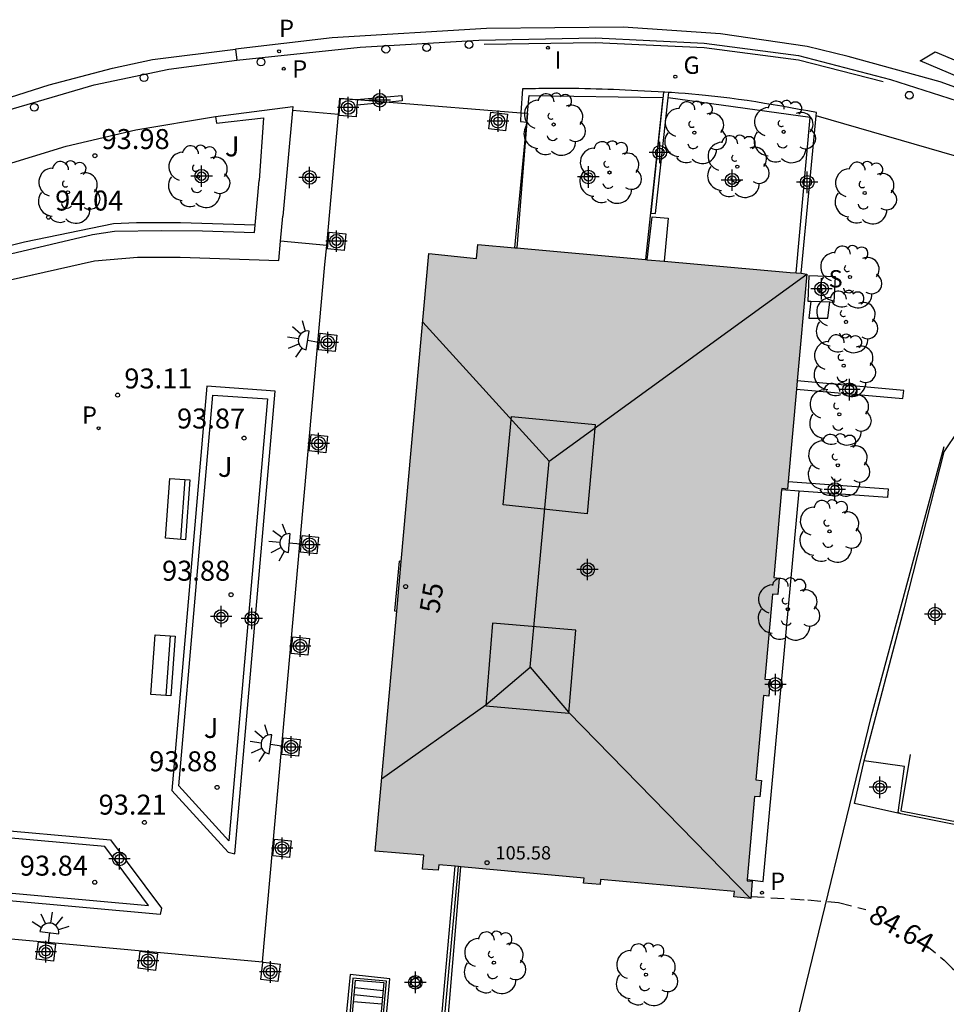
# Model space of a CAD drawing. Units: metres. Extents: x 586244 to 586595, y 4796039 to 4796291.
# Drawn here: x 586423 to 586458, y 4796226 to 4796263 of the extents above; entities that cross this region are included whole.
import ezdxf
from ezdxf.enums import TextEntityAlignment as Align

# ---------------------------------------------------------------- set-up
doc = ezdxf.new("R2010")
doc.units = ezdxf.units.M
doc.header["$MEASUREMENT"] = 0
doc.linetypes.add('TRAZOS_NORMALES', pattern=[0.75, 0.5, -0.25])
for name, color, linetype in [('020195', 30, 'TRAZOS_NORMALES'), ('020204', 9, 'Continuous'), ('020307', 24, 'Continuous'), ('020308', 9, 'Continuous'), ('060106', 9, 'Continuous'), ('060108', 9, 'Continuous'), ('060113', 4, 'Continuous'), ('060117', 9, 'Continuous'), ('060124', 9, 'Continuous'), ('060130', 9, 'Continuous'), ('060141', 9, 'Continuous'), ('060142', 4, 'Continuous'), ('060144', 9, 'Continuous'), ('070105', 6, 'Continuous'), ('070108', 9, 'Continuous'), ('070117', 9, 'Continuous'), ('080104', 9, 'Continuous'), ('080106', 1, 'Continuous'), ('080109', 9, 'Continuous'), ('080121', 9, 'Continuous'), ('080201', 9, 'Continuous'), ('080202', 9, 'Continuous'), ('080303', 9, 'Continuous'), ('080308', 9, 'Continuous'), ('090103', 9, 'Continuous'), ('090202', 1, 'Continuous'), ('100105', 3, 'Continuous'), ('100112', 9, 'Continuous'), ('100116', 71, 'Continuous'), ('100202', 3, 'Continuous'), ('100302', 7, 'Continuous'), ('210201', 9, 'Continuous'), ('210203', 4, 'Continuous'), ('210204', 9, 'Continuous'), ('210205', 4, 'Continuous'), ('210301', 9, 'Continuous'), ('210303', 4, 'Continuous'), ('210304', 9, 'Continuous'), ('210305', 4, 'Continuous'), ('230204', 9, 'Continuous'), ('230304', 9, 'Continuous'), ('250204', 9, 'Continuous'), ('260101', 9, 'Continuous'), ('260202', 9, 'Continuous'), ('270104', 9, 'Continuous'), ('270204', 9, 'Continuous'), ('270304', 9, 'Continuous'), ('990501', 21, 'Continuous'), ('C_Edificios', 5, 'Continuous'), ('Centroides', 1, 'Continuous')]:
    doc.layers.add(name, color=color, linetype=linetype)
doc.layers.add('080111', color=7, linetype='Continuous', lineweight=30)
doc.styles.add('ARIAL', font='arial.ttf', dxfattribs={"height": 1})
doc.styles.add('ARIALI', font='ariali.ttf', dxfattribs={"height": 1})
doc.styles.add('ROMANS', font='romans__.ttf', dxfattribs={"height": 1})
doc.styles.get("Standard").update_dxf_attribs({"font": 'arial.ttf'})

# ---------------------------------------------------------------- blocks, each defined once
blk = doc.blocks.new('Centroide')
for points in [[(0, -0.402), (0, 0.402)], [(0.402, 0), (-0.402, 0)]]:
    blk.add_lwpolyline(points)
for radius in [0.256, 0.159]:
    blk.add_circle((0, 0), radius)
blk = doc.blocks.new('COTAPU')
blk.add_circle((0, 0), 0.075)
blk = doc.blocks.new('BANCO')
blk.add_line((1.125, 0.1875), (-1.125, 0.1875))
blk.add_lwpolyline([(1.125, 0.75), (1.125, 0), (-1.125, 0), (-1.125, 0.75)], close=True)
blk = doc.blocks.new('ARBOL')
blk.add_circle((0, 0), 0.0587)
for centre, radius, start, end in [((-0.28, 0.855), 0.3, 359.2878, 173.6078), ((0.097, 0.97), 0.21, 23.1565, 160.4665), ((0.438, 0.881), 0.24, 301.578, 139.328), ((-0.564, 0.381), 0.532, 92.28, 254.58), ((-0.091, 0.321), 0.12, 119.14, 310.56), ((0.656, 0.288), 0.443, 319.8556, 114.7656), ((0.819, -0.249), 0.383, 235.5275, 62.0275), ((-0.556, -0.339), 0.555, 142.64, 266.54), ((-0.039, -0.384), 0.21, 189.64, 323.88), ((0.299, -0.624), 0.532, 224.67, 0.24), ((-0.301, -0.676), 0.45, 213.78, 295.32)]:
    blk.add_arc(centre, radius, start, end)
blk = doc.blocks.new('REGAS')
blk.add_circle((0, 0), 0.055)
blk = doc.blocks.new('BloquePortal')
blk.add_circle((0, 0), 0.075)
at = {"flags": 5}
blk.add_attdef('INDICE', text='', height=0.75, dxfattribs=at).set_placement((0, 0), align=Align.MIDDLE_CENTER)
blk = doc.blocks.new('PLUVI3')
blk.add_circle((0, 0), 0.055)
blk = doc.blocks.new('FAREDE')
at = {"linetype": 'Continuous'}
for p, q in [((0.75, 0.7), (0.57, 0.322)), ((1.07, 0.411), (0.715, 0.19)), ((0.415, 0), (0, 0)), ((0.415, 0.36), (0.415, -0.351)), ((0.738, -0.699), (0.56, -0.32)), ((1.062, -0.416), (0.709, -0.191)), ((1.187, -0.005), (0.768, -0.001))]:
    blk.add_line(p, q, dxfattribs=at)
blk.add_arc((0.413, 0.004), 0.355, 270.4282, 89.5718, dxfattribs=at)
blk = doc.blocks.new('SANEA')
blk.add_circle((0, 0), 0.055)
blk = doc.blocks.new('PLUVI2')
blk.add_circle((0, 0), 0.055)
blk = doc.blocks.new('PLUVI1')
blk.add_circle((0, 0), 0.055)
blk = doc.blocks.new('REIND')
blk.add_circle((0, 0), 0.055)
blk = doc.blocks.new('HUEPIV')
blk.add_circle((0, 0), 0.145)
blk = doc.blocks.new('PUNTO')
blk.add_circle((0, 0), 0.075)

msp = doc.modelspace()

# ---------------------------------------------------------------- hatches: boundary and pattern name
at = {"layer": '990501'}
msp.add_hatch(color=256, dxfattribs=at).paths.add_polyline_path([(586451.857, 4796245.81), (586452.074, 4796245.786), (586452.8, 4796253.857), (586452.578, 4796253.889), (586452.178, 4796253.913), (586440.458, 4796254.966), (586440.405, 4796254.442), (586438.623, 4796254.621), (586436.603, 4796232.206), (586438.429, 4796232.054), (586438.375, 4796231.522), (586438.97, 4796231.495), (586438.99, 4796231.69), (586444.44, 4796231.195), (586444.422, 4796231.005), (586445.041, 4796230.956), (586445.059, 4796231.139), (586450.083, 4796230.683), (586450.065, 4796230.485), (586450.692, 4796230.424), (586450.749, 4796231.075), (586450.556, 4796231.093), (586450.835, 4796234.253), (586451.036, 4796234.237), (586451.092, 4796234.858), (586450.89, 4796234.874), (586451.17, 4796238.037), (586451.367, 4796238.021), (586451.424, 4796238.64), (586451.224, 4796238.656), (586451.507, 4796241.849), (586451.71, 4796241.828), (586451.763, 4796242.449), (586451.562, 4796242.47)], flags=0)

# ---------------------------------------------------------------- linework, layer by layer
at = {"layer": '020195', "elevation": 84.64}
for points in [[(586450.699, 4796230.502), (586452.83, 4796230.374), (586453.984, 4796230.272), (586455.006, 4796230.017)], [(586457.244, 4796228.705), (586457.947, 4796228.11), (586458.247, 4796227.81), (586458.975, 4796227.188)]]:
    msp.add_lwpolyline(points, dxfattribs=at)
at = {"layer": '060106', "flags": 128}
for points in [[(586458.431, 4796258.262), (586453.154, 4796259.798)], [(586434.725, 4796223.054), (586435.997, 4796222.948), (586436.171, 4796222.976), (586436.255, 4796222.999), (586436.324, 4796223.025), (586436.376, 4796223.05), (586436.451, 4796223.097), (586436.517, 4796223.155), (586436.537, 4796223.176), (586436.591, 4796223.247), (586436.615, 4796223.291), (586436.643, 4796223.358), (586436.663, 4796223.429), (586436.677, 4796223.503), (586436.687, 4796223.579), (586436.695, 4796223.67), (586437.025, 4796227.33), (586435.763, 4796227.44), (586435.504, 4796224.254), (586434.846, 4796224.308)]]:
    msp.add_lwpolyline(points, dxfattribs=at)
at = {"layer": '060108', "flags": 128}
for points in [[(586431.409, 4796261.887), (586436.047, 4796262.369), (586440.499, 4796262.633), (586444.867, 4796262.713), (586448.946, 4796262.524), (586452.49, 4796262.06), (586455.938, 4796261.16), (586459.998, 4796259.861)], [(586355.869, 4796205.154), (586358.48, 4796207.92), (586362, 4796211.404), (586371.916, 4796220.715), (586379.78, 4796228.135), (586388.388, 4796236.139), (586397.231, 4796244.638), (586403.727, 4796250.414), (586405.387, 4796251.786), (586407.171, 4796253.042), (586411.327, 4796255.413), (586415.607, 4796257.489), (586421.663, 4796259.665), (586426.055, 4796260.957), (586428.867, 4796261.545), (586431.409, 4796261.887)]]:
    msp.add_lwpolyline(points, dxfattribs=at)
at = {"layer": '060113', "flags": 128}
for points in [[(586459.494, 4796260.451), (586457.806, 4796261.063), (586454.346, 4796262.019), (586452.806, 4796262.391), (586449.554, 4796262.863), (586445.907, 4796263.116), (586440.775, 4796263.072), (586434.987, 4796262.724), (586431.363, 4796262.292)], [(586355.58, 4796205.355), (586358.21, 4796208.141), (586359.26, 4796209.214), (586368.252, 4796217.733), (586372.996, 4796222.213), (586378.65, 4796227.493), (586383.596, 4796232.175), (586388.398, 4796236.708), (586393.664, 4796241.69), (586398.677, 4796246.434), (586403.131, 4796250.46), (586405.545, 4796252.4), (586406.979, 4796253.412), (586410.147, 4796255.278), (586413.005, 4796256.745), (586416.187, 4796258.203), (586420.521, 4796259.735), (586424.369, 4796260.957), (586426.751, 4796261.581), (586428.253, 4796261.901), (586431.363, 4796262.292)], [(586431.363, 4796262.292), (586431.409, 4796261.887)]]:
    msp.add_lwpolyline(points, dxfattribs=at)
at = {"layer": '060117', "flags": 128}
for points in [[(586435.223, 4796259.843), (586433.496, 4796259.997)], [(586437.582, 4796243.076), (586437.504, 4796243.083), (586437.333, 4796241.215), (586437.414, 4796241.208)]]:
    msp.add_lwpolyline(points, dxfattribs=at)
at = {"layer": '060124', "flags": 128}
for points in [[(586454.944, 4796235.586), (586456.466, 4796241.339), (586457.951, 4796247.184), (586458.494, 4796247.99), (586458.52, 4796248.056)], [(586456.677, 4796235.833), (586456.325, 4796233.715), (586458.569, 4796233.275)], [(586456.328, 4796233.609), (586454.593, 4796233.997), (586454.944, 4796235.586)], [(586427.56, 4796221.387), (586438.7, 4796220.449), (586439.735, 4796231.622)]]:
    msp.add_lwpolyline(points, dxfattribs=at)
at = {"layer": '060130', "flags": 128}
msp.add_lwpolyline([(586434.784, 4796254.931), (586433.056, 4796255.085)], dxfattribs=at)
at = {"layer": '060141', "flags": 128}
for points in [[(586435.819, 4796226.828), (586436.877, 4796226.717)], [(586435.843, 4796227.089), (586436.901, 4796226.978)], [(586435.796, 4796226.566), (586436.855, 4796226.471)]]:
    msp.add_lwpolyline(points, dxfattribs=at)
at = {"layer": '060142', "flags": 128}
msp.add_lwpolyline([(586450.56, 4796231.138), (586451.159, 4796231.07), (586452.509, 4796245.71)], dxfattribs=at)
at = {"layer": '060144', "flags": 128}
for points in [[(586455.663, 4796261.063), (586452.49, 4796261.884), (586448.946, 4796262.348), (586444.867, 4796262.537), (586440.697, 4796262.465)], [(586427.567, 4796221.461), (586438.617, 4796220.552), (586439.6, 4796231.634)]]:
    msp.add_lwpolyline(points, dxfattribs=at)
at = {"layer": '070105', "flags": 128}
for points in [[(586447.426, 4796260.683), (586447.218, 4796260.695), (586446.964, 4796260.709), (586446.709, 4796260.722), (586446.455, 4796260.734), (586445.983, 4796260.756), (586445.766, 4796260.765), (586445.549, 4796260.775), (586445.333, 4796260.783), (586445.116, 4796260.791), (586444.899, 4796260.798), (586444.682, 4796260.805), (586444.465, 4796260.81), (586444.248, 4796260.814), (586444.033, 4796260.818), (586443.816, 4796260.819), (586443.476, 4796260.82), (586443.354, 4796260.82), (586443.231, 4796260.819), (586443.108, 4796260.817), (586442.986, 4796260.816), (586442.863, 4796260.814), (586442.74, 4796260.812), (586442.618, 4796260.81), (586442.495, 4796260.808), (586442.372, 4796260.805), (586442.25, 4796260.803), (586442.127, 4796260.8), (586442.07, 4796259.91)], [(586435.916, 4796260.409), (586437.599, 4796260.56), (586437.616, 4796260.361), (586437.125, 4796260.311)], [(586447.426, 4796260.683), (586446.943, 4796256.144), (586447.125, 4796256.125), (586447.597, 4796260.474)], [(586447.618, 4796260.671), (586447.473, 4796260.68), (586447.426, 4796260.683)], [(586447.597, 4796260.474), (586447.618, 4796260.671)], [(586453.154, 4796259.798), (586453.165, 4796259.916), (586452.84, 4796259.975), (586452.514, 4796260.034), (586452.189, 4796260.092), (586451.863, 4796260.15), (586451.537, 4796260.206), (586451.211, 4796260.26), (586450.885, 4796260.314), (586450.558, 4796260.364), (586450.231, 4796260.411), (586449.904, 4796260.455), (586449.576, 4796260.496), (586448.995, 4796260.56), (586448.742, 4796260.585), (586448.488, 4796260.607), (586448.235, 4796260.628), (586447.981, 4796260.647), (586447.727, 4796260.664), (586447.618, 4796260.671)], [(586430.615, 4796259.771), (586433.509, 4796260.137)], [(586433.509, 4796260.137), (586433.496, 4796259.997)], [(586435.848, 4796260.403), (586435.916, 4796260.409)], [(586437.125, 4796260.311), (586435.921, 4796260.189)], [(586433.496, 4796259.997), (586433.143, 4796256.033)], [(586442.07, 4796259.91), (586442.05, 4796259.583), (586442.288, 4796259.56)], [(586452.586, 4796253.887), (586452.897, 4796257.161), (586453.154, 4796259.798)], [(586433.056, 4796255.085), (586433.143, 4796256.033)], [(586416.118, 4796251.759), (586418.042, 4796252.82), (586421.158, 4796254.204), (586425.994, 4796255.335), (586426.823, 4796255.463), (586428.587, 4796255.495), (586430.12, 4796255.477), (586432.077, 4796255.415), (586432.101, 4796255.689)], [(586432.99, 4796254.368), (586433.056, 4796255.085)], [(586416.639, 4796250.949), (586418.46, 4796251.983), (586421.394, 4796253.301), (586426.079, 4796254.356), (586427.692, 4796254.488), (586429.288, 4796254.484), (586432.99, 4796254.368)], [(586452.411, 4796249.535), (586456.405, 4796249.181), (586456.433, 4796249.493), (586452.439, 4796249.847)], [(586430.29, 4796249.645), (586428.975, 4796234.483), (586431.083, 4796232.161), (586431.337, 4796232.106), (586432.851, 4796249.461), (586430.29, 4796249.645)], [(586452.1, 4796246.076), (586455.847, 4796245.801), (586455.822, 4796245.467), (586452.509, 4796245.71)], [(586452.509, 4796245.71), (586451.852, 4796245.758)], [(586456.328, 4796233.609), (586456.229, 4796233.653), (586456.464, 4796235.378), (586454.944, 4796235.586)], [(586411.538, 4796233.977), (586426.68, 4796232.628), (586428.589, 4796230.062), (586428.542, 4796229.824), (586411.259, 4796231.386), (586411.538, 4796233.977)], [(586458.605, 4796233.267), (586458.571, 4796233.157), (586456.328, 4796233.609)], [(586436.796, 4796223.445), (586437.152, 4796227.418), (586435.663, 4796227.578), (586435.352, 4796224.393), (586434.866, 4796224.426), (586434.846, 4796224.308)], [(586435.581, 4796224.211), (586435.868, 4796227.359), (586436.928, 4796227.272), (586436.639, 4796224.117)]]:
    msp.add_lwpolyline(points, dxfattribs=at)
at = {"layer": '070108', "flags": 128}
msp.add_lwpolyline([(586452.619, 4796218.967), (586452.081, 4796223.318), (586452.437, 4796225.828), (586455.223, 4796237.28), (586457.95, 4796247.386)], dxfattribs=at)
at = {"layer": '070117', "flags": 128}
for points in [[(586435.255, 4796259.84), (586435.298, 4796260.442), (586435.848, 4796260.403)], [(586435.921, 4796260.189), (586435.891, 4796259.759), (586435.253, 4796259.804), (586435.255, 4796259.84)], [(586435.848, 4796260.403), (586435.936, 4796260.397)], [(586435.936, 4796260.397), (586435.921, 4796260.189)], [(586440.867, 4796259.301), (586440.938, 4796259.932), (586441.569, 4796259.861), (586441.498, 4796259.23), (586440.867, 4796259.301)], [(586434.825, 4796254.927), (586434.878, 4796255.428), (586435.5, 4796255.363), (586435.435, 4796254.741), (586434.813, 4796254.806)], [(586434.813, 4796254.806), (586434.825, 4796254.927)], [(586434.475, 4796251.01), (586434.54, 4796251.632), (586435.162, 4796251.567), (586435.097, 4796250.945), (586434.475, 4796251.01)], [(586434.133, 4796247.219), (586434.199, 4796247.841), (586434.82, 4796247.776), (586434.755, 4796247.154), (586434.133, 4796247.219)], [(586433.796, 4796243.423), (586433.861, 4796244.045), (586434.483, 4796243.98), (586434.418, 4796243.358), (586433.796, 4796243.423)], [(586433.454, 4796239.622), (586433.519, 4796240.244), (586434.141, 4796240.179), (586434.076, 4796239.557), (586433.454, 4796239.622)], [(586433.101, 4796235.834), (586433.166, 4796236.456), (586433.788, 4796236.391), (586433.723, 4796235.769), (586433.101, 4796235.834)], [(586432.803, 4796232.364), (586432.833, 4796232.655), (586433.455, 4796232.59), (586433.39, 4796231.968), (586432.768, 4796232.033)], [(586432.768, 4796232.033), (586432.803, 4796232.364)], [(586424.614, 4796228.718), (586424.536, 4796228.071), (586423.889, 4796228.149), (586423.967, 4796228.796)], [(586423.967, 4796228.796), (586424.614, 4796228.718)], [(586428.438, 4796228.364), (586428.361, 4796227.731), (586427.714, 4796227.809), (586427.792, 4796228.456)], [(586427.792, 4796228.456), (586428.141, 4796228.406)], [(586428.141, 4796228.406), (586428.438, 4796228.364)], [(586432.41, 4796228.032), (586433.035, 4796227.957), (586432.957, 4796227.31), (586432.31, 4796227.388), (586432.386, 4796228.02)], [(586432.386, 4796228.02), (586432.388, 4796228.035)], [(586432.388, 4796228.035), (586432.41, 4796228.032)], [(586438.277, 4796227.089), (586437.921, 4796227.129), (586437.961, 4796227.485), (586438.317, 4796227.445), (586438.277, 4796227.089)]]:
    msp.add_lwpolyline(points, dxfattribs=at)
at = {"layer": '080104', "flags": 128}
for points in [[(586435.235, 4796259.983), (586435.278, 4796260.461), (586435.916, 4796260.409)], [(586435.916, 4796260.409), (586437.125, 4796260.311)], [(586437.125, 4796260.311), (586442.07, 4796259.91)], [(586434.784, 4796254.931), (586435.223, 4796259.843)], [(586435.223, 4796259.843), (586435.235, 4796259.983)], [(586442.319, 4796259.89), (586441.913, 4796254.835)], [(586442.07, 4796259.91), (586442.319, 4796259.89)], [(586434.72, 4796254.214), (586434.784, 4796254.931)], [(586432.77, 4796232.367), (586434.72, 4796254.214)], [(586428.143, 4796228.437), (586432.371, 4796228.049), (586432.77, 4796232.367)], [(586406.424, 4796230.43), (586428.143, 4796228.437)]]:
    msp.add_lwpolyline(points, dxfattribs=at)
at = {"layer": '080106', "flags": 128}
for points in [[(586444.856, 4796248.217), (586444.556, 4796244.865), (586441.404, 4796245.193), (586441.724, 4796248.509)], [(586441.724, 4796248.509), (586444.856, 4796248.217)], [(586440.76, 4796237.661), (586443.868, 4796237.385), (586444.128, 4796240.497), (586441.008, 4796240.757), (586440.76, 4796237.661)]]:
    msp.add_lwpolyline(points, dxfattribs=at)
at = {"layer": '080109', "flags": 128}
for points in [[(586443.128, 4796246.837), (586452.8, 4796253.849)], [(586442.42, 4796239.109), (586443.128, 4796246.837), (586438.391, 4796252.056)], [(586436.847, 4796234.911), (586440.752, 4796237.693), (586442.42, 4796239.109), (586443.852, 4796237.417), (586450.679, 4796230.425)]]:
    msp.add_lwpolyline(points, dxfattribs=at)
at = {"layer": '080111', "flags": 128}
for points in [[(586437.582, 4796243.076), (586438.623, 4796254.621), (586440.405, 4796254.442), (586440.458, 4796254.966), (586441.847, 4796254.841)], [(586441.847, 4796254.841), (586441.913, 4796254.835)], [(586441.913, 4796254.835), (586446.749, 4796254.401)], [(586446.749, 4796254.401), (586446.806, 4796254.395)], [(586446.806, 4796254.395), (586447.45, 4796254.338)], [(586447.45, 4796254.338), (586452.178, 4796253.913)], [(586452.178, 4796253.913), (586452.399, 4796253.899)], [(586452.399, 4796253.899), (586452.586, 4796253.887)], [(586452.586, 4796253.887), (586452.8, 4796253.857), (586452.439, 4796249.847)], [(586452.439, 4796249.847), (586452.411, 4796249.535)], [(586452.411, 4796249.535), (586452.1, 4796246.076)], [(586452.1, 4796246.076), (586452.074, 4796245.786), (586451.857, 4796245.81), (586451.852, 4796245.758)], [(586451.852, 4796245.758), (586451.562, 4796242.47), (586451.763, 4796242.449), (586451.71, 4796241.828), (586451.507, 4796241.849), (586451.224, 4796238.656), (586451.424, 4796238.64), (586451.367, 4796238.021), (586451.17, 4796238.037), (586450.89, 4796234.874), (586451.092, 4796234.858), (586451.036, 4796234.237), (586450.835, 4796234.253), (586450.56, 4796231.138)], [(586437.414, 4796241.208), (586437.582, 4796243.076)], [(586439.6, 4796231.634), (586438.99, 4796231.69), (586438.97, 4796231.495), (586438.375, 4796231.522), (586438.429, 4796232.054), (586436.603, 4796232.206), (586437.414, 4796241.208)], [(586439.735, 4796231.622), (586439.6, 4796231.634)], [(586439.812, 4796231.615), (586439.735, 4796231.622)], [(586450.56, 4796231.138), (586450.556, 4796231.093), (586450.749, 4796231.075), (586450.692, 4796230.424), (586450.065, 4796230.485), (586450.083, 4796230.683), (586445.059, 4796231.139), (586445.041, 4796230.956), (586444.422, 4796231.005), (586444.44, 4796231.195), (586439.812, 4796231.615)]]:
    msp.add_lwpolyline(points, dxfattribs=at)
at = {"layer": '080121', "flags": 128}
msp.add_lwpolyline([(586427.545, 4796221.225), (586438.862, 4796220.25), (586439.812, 4796231.615)], dxfattribs=at)
at = {"layer": '090103', "flags": 128}
msp.add_lwpolyline([(586446.806, 4796254.395), (586446.991, 4796256), (586447.59, 4796255.954), (586447.45, 4796254.338)], dxfattribs=at)
at = {"layer": '100105', "flags": 128}
for points in [[(586442.319, 4796259.89), (586442.381, 4796260.553), (586447.395, 4796260.481), (586446.749, 4796254.401)], [(586452.399, 4796253.899), (586452.924, 4796259.736), (586447.597, 4796260.474)], [(586430.615, 4796259.771), (586430.656, 4796259.512)], [(586430.656, 4796259.512), (586432.413, 4796259.717)], [(586432.413, 4796259.717), (586432.249, 4796257.364)], [(586442.288, 4796259.56), (586442.319, 4796259.89)], [(586441.847, 4796254.841), (586442.288, 4796259.56)], [(586432.101, 4796255.689), (586432.249, 4796257.364)], [(586432.101, 4796255.689), (586429.305, 4796255.778), (586427.646, 4796255.781), (586426.785, 4796255.739), (586423.448, 4796255.057), (586421.074, 4796254.47), (586417.918, 4796253.069), (586416.156, 4796252.131), (586415.179, 4796253.569)], [(586430.511, 4796249.317), (586432.565, 4796249.17), (586431.119, 4796232.587), (586429.241, 4796234.657), (586430.511, 4796249.317)], [(586411.693, 4796233.689), (586411.475, 4796231.669), (586428.104, 4796230.166), (586426.462, 4796232.373), (586411.693, 4796233.689)]]:
    msp.add_lwpolyline(points, dxfattribs=at)
at = {"layer": '100112', "flags": 128}
for points in [[(586453.825, 4796252.807), (586453.869, 4796253.753), (586452.877, 4796253.791), (586452.833, 4796252.845), (586452.948, 4796252.84)], [(586452.948, 4796252.84), (586453.66, 4796252.813)], [(586453.66, 4796252.813), (586453.825, 4796252.807)]]:
    msp.add_lwpolyline(points, dxfattribs=at)
at = {"layer": '100116', "flags": 128}
msp.add_lwpolyline([(586414.439, 4796254.764), (586417.74, 4796256.148), (586422.47, 4796257.876), (586425.016, 4796258.659), (586427.621, 4796259.269), (586430.615, 4796259.771)], dxfattribs=at)
at = {"layer": '260101', "flags": 128}
msp.add_lwpolyline([(586457.052, 4796261.852), (586457.612, 4796262.188), (586462.14, 4796260.296), (586461.568, 4796259.94), (586457.052, 4796261.852)], dxfattribs=at)
at = {"layer": '270104', "flags": 128}
msp.add_lwpolyline([(586452.948, 4796252.84), (586452.869, 4796252.199), (586453.592, 4796252.203), (586453.66, 4796252.813)], dxfattribs=at)

# ---------------------------------------------------------------- block references
at = {"layer": '020204', "rotation": 359.9987685839998}
for p in [(586426.088, 4796258.296, 93.984), (586424.349, 4796255.989, 94.038), (586426.942, 4796249.313, 93.112), (586431.687, 4796247.701, 93.865), (586431.195, 4796241.824, 93.88), (586430.674, 4796234.595, 93.883), (586427.948, 4796233.279, 93.213), (586426.084, 4796231.034, 93.838)]:
    msp.add_blockref('COTAPU', p, dxfattribs=at)
at = {"layer": '080201', "rotation": 359.9987685839998}
msp.add_blockref('PUNTO', (586440.8, 4796231.77, 105.576), dxfattribs=at)
at = {"layer": '080202', "rotation": 359.9987685839998}
msp.add_blockref('BloquePortal', (586437.745, 4796242.131), dxfattribs=at)
at = {"layer": '090202', "rotation": 85.95642244754454}
for p in [(586429.567, 4796245.011), (586429.016, 4796239.149)]:
    msp.add_blockref('BANCO', p, dxfattribs=at)
at = {"layer": '100202', "rotation": 359.9987685839998}
for p in [(586443.297, 4796259.466), (586448.58, 4796259.161), (586451.932, 4796259.19), (586450.188, 4796257.888), (586429.957, 4796257.511), (586445.395, 4796257.667), (586425.079, 4796256.921), (586454.969, 4796256.897), (586454.415, 4796253.747), (586454.265, 4796252.061), (586454.182, 4796250.418), (586454.017, 4796248.596), (586453.962, 4796246.682), (586453.649, 4796244.202), (586452.084, 4796241.279), (586441.058, 4796228.016), (586446.762, 4796227.566)]:
    msp.add_blockref('ARBOL', p, dxfattribs=at)
at = {"layer": '210201', "rotation": 359.9987685839998}
msp.add_blockref('PLUVI1', (586451.116, 4796230.644, 84.538), dxfattribs=at)
at = {"layer": '210203', "rotation": 359.9987685839998}
msp.add_blockref('PLUVI2', (586433.174, 4796261.56, 93.38), dxfattribs=at)
at = {"layer": '210204', "rotation": 359.9987685839998}
msp.add_blockref('SANEA', (586453.308, 4796253.247, 90.91), dxfattribs=at)
at = {"layer": '210205', "rotation": 359.9987685839998}
for p in [(586433, 4796262.213, 93.239), (586426.228, 4796248.072, 93.087)]:
    msp.add_blockref('PLUVI3', p, dxfattribs=at)
at = {"layer": '230204', "rotation": 359.9987685839998}
msp.add_blockref('REGAS', (586447.864, 4796261.261, 92.587), dxfattribs=at)
at = {"layer": '250204'}
for p, rotation in [((586434.479, 4796251.301), 170.2705685294347), ((586433.797, 4796243.737), 175.8433685823027), ((586433.085, 4796236.157), 172.1534684890027), ((586424.33, 4796228.737), 82.79686856593547)]:
    msp.add_blockref('FAREDE', p, dxfattribs=dict(at, rotation=rotation))
at = {"layer": '260202', "rotation": 359.9987685839998}
for p in [(586437.004, 4796262.294), (586438.538, 4796262.354), (586440.125, 4796262.467), (586432.318, 4796261.81), (586427.929, 4796261.226), (586456.644, 4796260.566), (586423.813, 4796260.113)]:
    msp.add_blockref('HUEPIV', p, dxfattribs=at)
at = {"layer": '270204', "rotation": 359.9987685839998}
msp.add_blockref('REIND', (586443.086, 4796262.347, 92.858), dxfattribs=at)
at = {"layer": 'C_Edificios', "rotation": 359.9987685839998}
msp.add_blockref('Centroide', (586444.572, 4796242.769), dxfattribs=at)
at = {"layer": 'Centroides', "rotation": 359.9987685839998}
for p in [(586435.593, 4796260.109), (586436.773, 4796260.379), (586441.213, 4796259.589), (586447.282, 4796258.419), (586430.093, 4796257.529), (586434.142, 4796257.48), (586444.602, 4796257.499), (586449.992, 4796257.379), (586452.812, 4796257.299), (586435.153, 4796255.089), (586453.352, 4796253.299), (586434.823, 4796251.289), (586454.402, 4796249.519), (586434.482, 4796247.499), (586453.852, 4796245.769), (586434.142, 4796243.699), (586444.572, 4796242.769), (586430.822, 4796241.005), (586431.977, 4796240.931), (586457.612, 4796241.099), (586433.792, 4796239.899), (586451.622, 4796238.459), (586433.452, 4796236.11), (586455.542, 4796234.599), (586433.112, 4796232.31), (586427.008, 4796231.913), (586424.252, 4796228.43), (586428.082, 4796228.09), (586432.672, 4796227.67), (586438.112, 4796227.28)]:
    msp.add_blockref('Centroide', p, dxfattribs=at)

# ---------------------------------------------------------------- texts
at = {"layer": '020307', "style": 'ARIALI'}
msp.add_text('84.64', height=0.75, rotation=330.4238, dxfattribs=at).set_placement((586455.061, 4796229.604))
at = {"layer": '020308', "style": 'ARIAL'}
for s, p in [('93.98', (586426.338, 4796258.546)), ('94.04', (586424.599, 4796256.239)), ('93.11', (586427.192, 4796249.563)), ('93.87', (586429.169, 4796248.061)), ('93.88', (586428.608, 4796242.35)), ('93.88', (586428.126, 4796235.199)), ('93.21', (586426.227, 4796233.574)), ('93.84', (586423.272, 4796231.284))]:
    msp.add_text(s, height=0.75, rotation=359.9988, dxfattribs=at).set_placement(p)
at = {"layer": '080303', "style": 'ARIAL'}
msp.add_text('105.58', height=0.5, rotation=359.9988, dxfattribs=at).set_placement((586441.12, 4796231.89))
at = {"layer": '080308', "style": 'ARIALI'}
msp.add_text('55', height=0.75, rotation=80.9988, dxfattribs=at).set_placement((586439, 4796241.092))
at = {"layer": '100302', "style": 'ARIAL'}
for p in [(586430.966, 4796258.271), (586430.704, 4796246.247), (586430.175, 4796236.45)]:
    msp.add_text('J', height=0.75, rotation=359.9988, dxfattribs=at).set_placement(p)
at = {"layer": '210301', "style": 'ROMANS'}
msp.add_text('P', height=0.65, rotation=359.9988, dxfattribs=at).set_placement((586451.422, 4796230.75))
at = {"layer": '210303', "style": 'ROMANS'}
msp.add_text('P', height=0.65, rotation=359.9988, dxfattribs=at).set_placement((586433.493, 4796261.227))
at = {"layer": '210304', "style": 'ROMANS'}
msp.add_text('S', height=0.65, rotation=359.9988, dxfattribs=at).set_placement((586453.614, 4796253.353))
at = {"layer": '210305', "style": 'ROMANS'}
for p in [(586432.999, 4796262.75), (586425.604, 4796248.237)]:
    msp.add_text('P', height=0.65, rotation=359.9988, dxfattribs=at).set_placement(p)
at = {"layer": '230304', "style": 'ROMANS'}
msp.add_text('G', height=0.65, rotation=359.9988, dxfattribs=at).set_placement((586448.17, 4796261.367))
at = {"layer": '270304', "style": 'ROMANS'}
msp.add_text('I', height=0.65, rotation=359.9988, dxfattribs=at).set_placement((586443.331, 4796261.56))

doc.saveas('drawing.dxf')
